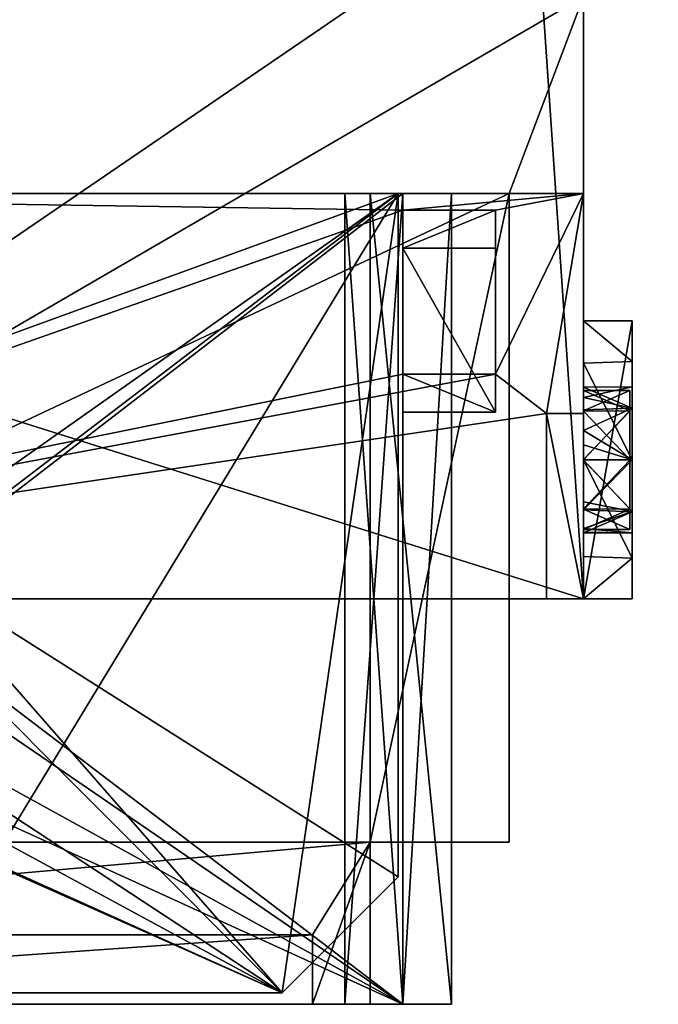
# Model space of a CAD drawing. Units: millimetres. Extents: x -225 to 25, y -103 to 102.
# Drawn here: x -49 to -22, y -103 to -60 of the extents above; entities that cross this region are included whole.
import ezdxf

# ---------------------------------------------------------------- set-up
doc = ezdxf.new("R2010")
doc.units = ezdxf.units.MM
doc.header["$LTSCALE"] = 65.185185
for name, color, linetype in [('100', 7, 'CONTINUOUS'), ('105', 7, 'CONTINUOUS'), ('12', 7, 'CONTINUOUS'), ('13', 7, 'CONTINUOUS'), ('177', 7, 'CONTINUOUS'), ('178', 7, 'CONTINUOUS'), ('179', 7, 'CONTINUOUS'), ('180', 7, 'CONTINUOUS'), ('181', 7, 'CONTINUOUS'), ('182', 7, 'CONTINUOUS'), ('183', 7, 'CONTINUOUS'), ('184', 7, 'CONTINUOUS'), ('185', 7, 'CONTINUOUS'), ('195', 7, 'CONTINUOUS'), ('196', 7, 'CONTINUOUS'), ('197', 7, 'CONTINUOUS'), ('198', 7, 'CONTINUOUS'), ('199', 7, 'CONTINUOUS'), ('200', 7, 'CONTINUOUS'), ('201', 7, 'CONTINUOUS'), ('202', 7, 'CONTINUOUS'), ('204', 7, 'CONTINUOUS'), ('359', 7, 'CONTINUOUS'), ('362', 7, 'CONTINUOUS'), ('363', 7, 'CONTINUOUS'), ('364', 7, 'CONTINUOUS'), ('365', 7, 'CONTINUOUS'), ('366', 7, 'CONTINUOUS'), ('367', 7, 'CONTINUOUS'), ('368', 7, 'CONTINUOUS'), ('369', 7, 'CONTINUOUS'), ('370', 7, 'CONTINUOUS'), ('371', 7, 'CONTINUOUS'), ('372', 7, 'CONTINUOUS'), ('373', 7, 'CONTINUOUS'), ('374', 7, 'CONTINUOUS'), ('375', 7, 'CONTINUOUS'), ('376', 7, 'CONTINUOUS'), ('400', 7, 'CONTINUOUS'), ('401', 7, 'CONTINUOUS'), ('403', 7, 'CONTINUOUS'), ('404', 7, 'CONTINUOUS'), ('405', 7, 'CONTINUOUS'), ('95', 7, 'CONTINUOUS'), ('96', 7, 'CONTINUOUS'), ('97', 7, 'CONTINUOUS'), ('98', 7, 'CONTINUOUS'), ('99', 7, 'CONTINUOUS')]:
    doc.layers.add(name, color=color, linetype=linetype)

msp = doc.modelspace()

# ---------------------------------------------------------------- linework, layer by layer
at = {"layer": '100', "linetype": 'CONTINUOUS'}
for points in [[(-25, 67.5, 117.799), (-25, -85, 117.799), (-25, 59, 45.6), (-25, 67.5, 117.799)], [(-25, -85, 117.799), (-25, -73, 108.899), (-25, 59, 45.6), (-25, -85, 117.799)], [(-25, 59, 45.6), (-25, -73, 108.899), (-25, -59, 45.6), (-25, 59, 45.6)], [(-25, -67.5, 15.499), (-25, -67.5, -31), (-25, -59, -31), (-25, -67.5, 15.499)], [(-25, -73, 108.899), (-25, -67.5, 15.499), (-25, -59, -31), (-25, -73, 108.899)], [(-25, -59, 45.6), (-25, -73, 108.899), (-25, -59, -31), (-25, -59, 45.6)], [(-25, -67.5, 15.499), (-25, -73, 91.499), (-25, -73.001, 91.399), (-25, -67.5, 15.499)], [(-25, -73, 91.499), (-25, -67.5, 15.499), (-25, -73, 108.899), (-25, -73, 91.499)], [(-25, -67.5, 15.499), (-25, -73.001, 91.399), (-25, -73.003, 91.299), (-25, -67.5, 15.499)], [(-25, -67.5, 15.499), (-25, -73.003, 91.299), (-25, -74.829, 87.186), (-25, -67.5, 15.499)], [(-25, -67.5, 15.499), (-25, -74.829, 87.186), (-25, -77, 84.499), (-25, -67.5, 15.499)], [(-25, -77, 29.066), (-25, -67.5, 15.499), (-25, -77, 84.499), (-25, -77, 29.066)], [(-25, -85, 117.799), (-25, -85, 108.899), (-25, -73, 108.899), (-25, -85, 117.799)], [(-25, -74.829, 87.186), (-25, -79, 85.499), (-25, -77, 84.499), (-25, -74.829, 87.186)], [(-25, -83.173, 87.188), (-25, -85, 84.499), (-25, -77, 84.499), (-25, -83.173, 87.188)], [(-25, -79, 85.499), (-25, -83.173, 87.188), (-25, -77, 84.499), (-25, -79, 85.499)], [(-25, -85, 91.302), (-25, -85, 84.499), (-25, -83.173, 87.188), (-25, -85, 91.302)]]:
    msp.add_3dface(points, dxfattribs=at)
at = {"layer": '105', "linetype": 'CONTINUOUS'}
for points in [[(-223.1, -67.5, -31), (-223.1, -18.5, -31), (25, -18.5, -31), (-223.1, -67.5, -31)], [(-219.8, -67.5, -31), (-223.1, -67.5, -31), (25, -18.5, -31), (-219.8, -67.5, -31)], [(-160.2, -67.5, -31), (-219.8, -67.5, -31), (25, -18.5, -31), (-160.2, -67.5, -31)], [(-153.8, -67.5, -31), (-160.2, -67.5, -31), (25, -18.5, -31), (-153.8, -67.5, -31)], [(-94.2, -67.5, -31), (-153.8, -67.5, -31), (25, -18.5, -31), (-94.2, -67.5, -31)], [(-87.8, -67.5, -31), (-94.2, -67.5, -31), (25, -18.5, -31), (-87.8, -67.5, -31)], [(-87.8, -67.5, -31), (25, -18.5, -31), (-87.8, -95.5, -31), (-87.8, -67.5, -31)], [(25, -18.5, -31), (-25, -59, -31), (-87.8, -95.5, -31), (25, -18.5, -31)], [(-25, -59, -31), (-28.2, -67.5, -31), (-87.8, -95.5, -31), (-25, -59, -31)], [(-25, -67.5, -31), (-28.2, -67.5, -31), (-25, -59, -31), (-25, -67.5, -31)], [(-87.8, -95.5, -31), (-28.2, -67.5, -31), (-28.2, -95.5, -31), (-87.8, -95.5, -31)]]:
    msp.add_3dface(points, dxfattribs=at)
at = {"layer": '12', "linetype": 'CONTINUOUS'}
for points in [[(-35.4, 67.5, 117.799), (-91.1, 87.5, 117.799), (-80.7, -67.5, 117.799), (-35.4, 67.5, 117.799)], [(-25, -85, 117.799), (-35.4, 67.5, 117.799), (-80.7, -67.5, 117.799), (-25, -85, 117.799)], [(-25, 67.5, 117.799), (-35.4, 67.5, 117.799), (-25, -85, 117.799), (-25, 67.5, 117.799)], [(-80.7, -85, 117.799), (-25, -85, 117.799), (-80.7, -67.5, 117.799), (-80.7, -85, 117.799)]]:
    msp.add_3dface(points, dxfattribs=at)
at = {"layer": '13', "linetype": 'CONTINUOUS'}
for points in [[(-83.2, -67.5, -14), (-32.8, -67.5, -14), (-83, -67.5, -13.9), (-83.2, -67.5, -14)], [(-32.8, -67.5, -14), (-33, -67.5, -13.9), (-83, -67.5, -13.9), (-32.8, -67.5, -14)], [(-33, -67.5, -10.9), (-80.7, -67.5, -10.5), (-83, -67.5, -10.9), (-33, -67.5, -10.9)], [(-35.3, -67.5, -10.5), (-80.6, -67.5, 15.499), (-80.7, -67.5, -8), (-35.3, -67.5, -10.5)], [(-35.3, -67.5, -10.5), (-80.7, -67.5, -8), (-33, -67.5, -10.9), (-35.3, -67.5, -10.5)], [(-80.7, -67.5, -8), (-80.7, -67.5, -10.5), (-33, -67.5, -10.9), (-80.7, -67.5, -8)], [(-25, -67.5, 15.499), (-80.6, -67.5, 15.499), (-30.7, -67.5, -5.5), (-25, -67.5, 15.499)], [(-30.7, -67.5, -5.5), (-80.6, -67.5, 15.499), (-32.8, -67.5, -5.5), (-30.7, -67.5, -5.5)], [(-32.8, -67.5, -5.5), (-80.6, -67.5, 15.499), (-32.8, -67.5, -8), (-32.8, -67.5, -5.5)], [(-32.8, -67.5, -8), (-80.6, -67.5, 15.499), (-35.3, -67.5, -8), (-32.8, -67.5, -8)], [(-35.3, -67.5, -8), (-80.6, -67.5, 15.499), (-35.3, -67.5, -10.5), (-35.3, -67.5, -8)], [(-32.8, -67.5, -10.5), (-35.3, -67.5, -10.5), (-33, -67.5, -10.9), (-32.8, -67.5, -10.5)], [(-34.2, -67.5, -22), (-28.2, -67.5, -22), (-34.2, -67.5, -16.5), (-34.2, -67.5, -22)], [(-34.2, -67.5, -16.5), (-28.2, -67.5, -22), (-30.7, -67.5, -16.5), (-34.2, -67.5, -16.5)], [(-32.8, -67.5, -14), (-32.8, -67.5, -10.5), (-33, -67.5, -10.9), (-32.8, -67.5, -14)], [(-33, -67.5, -13.9), (-32.8, -67.5, -14), (-33, -67.5, -10.9), (-33, -67.5, -13.9)], [(-25, -67.5, -31), (-25, -67.5, 15.499), (-30.7, -67.5, -5.5), (-25, -67.5, -31)], [(-28.2, -67.5, -22), (-25, -67.5, -31), (-30.7, -67.5, -5.5), (-28.2, -67.5, -22)], [(-30.7, -67.5, -16.5), (-28.2, -67.5, -22), (-30.7, -67.5, -5.5), (-30.7, -67.5, -16.5)], [(-28.2, -67.5, -31), (-25, -67.5, -31), (-28.2, -67.5, -22), (-28.2, -67.5, -31)]]:
    msp.add_3dface(points, dxfattribs=at)
at = {"layer": '177', "linetype": 'CONTINUOUS'}
for points in [[(-36.7, -102.5, -16.5), (-34.2, -102.5, -16.5), (-83.2, -102.5, -14), (-36.7, -102.5, -16.5)], [(-83.2, -102.5, -14), (-34.2, -102.5, -16.5), (-32.8, -102.5, -14), (-83.2, -102.5, -14)], [(-79.3, -102.5, -16.5), (-36.7, -102.5, -16.5), (-83.2, -102.5, -14), (-79.3, -102.5, -16.5)], [(-34.2, -102.5, -22), (-34.2, -102.5, -16.5), (-36.7, -102.5, -16.5), (-34.2, -102.5, -22)], [(-36.7, -102.5, -22), (-34.2, -102.5, -22), (-36.7, -102.5, -16.5), (-36.7, -102.5, -22)], [(-35.3, -102.5, -10.5), (-32.8, -102.5, -10.5), (-35.3, -102.5, -8), (-35.3, -102.5, -10.5)], [(-35.3, -102.5, -8), (-32.8, -102.5, -10.5), (-32.8, -102.5, -8), (-35.3, -102.5, -8)], [(-34.2, -102.5, -16.5), (-30.7, -102.5, -16.5), (-32.8, -102.5, -14), (-34.2, -102.5, -16.5)], [(-32.8, -102.5, -14), (-30.7, -102.5, -16.5), (-32.8, -102.5, -10.5), (-32.8, -102.5, -14)], [(-32.8, -102.5, -10.5), (-30.7, -102.5, -16.5), (-32.8, -102.5, -8), (-32.8, -102.5, -10.5)], [(-32.8, -102.5, -8), (-30.7, -102.5, -16.5), (-32.8, -102.5, -5.5), (-32.8, -102.5, -8)], [(-32.8, -102.5, -5.5), (-30.7, -102.5, -16.5), (-30.7, -102.5, -5.5), (-32.8, -102.5, -5.5)]]:
    msp.add_3dface(points, dxfattribs=at)
at = {"layer": '178', "linetype": 'CONTINUOUS'}
for points in [[(-30.7, -67.5, -16.5), (-30.7, -67.5, -5.5), (-30.7, -102.5, -5.5), (-30.7, -67.5, -16.5)], [(-30.7, -102.5, -16.5), (-30.7, -67.5, -16.5), (-30.7, -102.5, -5.5), (-30.7, -102.5, -16.5)]]:
    msp.add_3dface(points, dxfattribs=at)
at = {"layer": '179', "linetype": 'CONTINUOUS'}
for points in [[(-30.7, -67.5, -5.5), (-32.8, -67.5, -5.5), (-32.8, -102.5, -5.5), (-30.7, -67.5, -5.5)], [(-30.7, -67.5, -5.5), (-32.8, -102.5, -5.5), (-30.7, -102.5, -5.5), (-30.7, -67.5, -5.5)]]:
    msp.add_3dface(points, dxfattribs=at)
at = {"layer": '180', "linetype": 'CONTINUOUS'}
for points in [[(-32.8, -67.5, -5.5), (-32.8, -67.5, -8), (-32.8, -102.5, -8), (-32.8, -67.5, -5.5)], [(-32.8, -67.5, -5.5), (-32.8, -102.5, -8), (-32.8, -102.5, -5.5), (-32.8, -67.5, -5.5)]]:
    msp.add_3dface(points, dxfattribs=at)
at = {"layer": '181', "linetype": 'CONTINUOUS'}
for points in [[(-32.8, -67.5, -8), (-35.3, -67.5, -8), (-35.3, -102.5, -8), (-32.8, -67.5, -8)], [(-32.8, -67.5, -8), (-35.3, -102.5, -8), (-32.8, -102.5, -8), (-32.8, -67.5, -8)]]:
    msp.add_3dface(points, dxfattribs=at)
at = {"layer": '182', "linetype": 'CONTINUOUS'}
for points in [[(-35.3, -67.5, -8), (-35.3, -67.5, -10.5), (-35.3, -102.5, -10.5), (-35.3, -67.5, -8)], [(-35.3, -67.5, -8), (-35.3, -102.5, -10.5), (-35.3, -102.5, -8), (-35.3, -67.5, -8)]]:
    msp.add_3dface(points, dxfattribs=at)
at = {"layer": '183', "linetype": 'CONTINUOUS'}
for points in [[(-35.3, -67.5, -10.5), (-32.8, -67.5, -10.5), (-32.8, -102.5, -10.5), (-35.3, -67.5, -10.5)], [(-35.3, -67.5, -10.5), (-32.8, -102.5, -10.5), (-35.3, -102.5, -10.5), (-35.3, -67.5, -10.5)]]:
    msp.add_3dface(points, dxfattribs=at)
at = {"layer": '184', "linetype": 'CONTINUOUS'}
for points in [[(-32.8, -67.5, -10.5), (-32.8, -67.5, -14), (-32.8, -102.5, -14), (-32.8, -67.5, -10.5)], [(-32.8, -67.5, -10.5), (-32.8, -102.5, -14), (-32.8, -102.5, -10.5), (-32.8, -67.5, -10.5)]]:
    msp.add_3dface(points, dxfattribs=at)
at = {"layer": '185', "linetype": 'CONTINUOUS'}
for points in [[(-32.8, -67.5, -14), (-83.2, -67.5, -14), (-55.656, -85.097, -14), (-32.8, -67.5, -14)], [(-32.8, -102.5, -14), (-32.8, -67.5, -14), (-55.656, -85.097, -14), (-32.8, -102.5, -14)], [(-54.7, -87.5, -14), (-32.8, -102.5, -14), (-55.656, -85.097, -14), (-54.7, -87.5, -14)], [(-32.8, -102.5, -14), (-54.7, -87.5, -14), (-55.656, -89.903, -14), (-32.8, -102.5, -14)], [(-58, -90.994, -14), (-32.8, -102.5, -14), (-55.656, -89.903, -14), (-58, -90.994, -14)], [(-83.2, -102.5, -14), (-32.8, -102.5, -14), (-58, -90.994, -14), (-83.2, -102.5, -14)]]:
    msp.add_3dface(points, dxfattribs=at)
at = {"layer": '195', "linetype": 'CONTINUOUS'}
for points in [[(-34.2, -67.5, -16.5), (-30.7, -67.5, -16.5), (-30.7, -102.5, -16.5), (-34.2, -67.5, -16.5)], [(-34.2, -67.5, -16.5), (-30.7, -102.5, -16.5), (-34.2, -102.5, -16.5), (-34.2, -67.5, -16.5)]]:
    msp.add_3dface(points, dxfattribs=at)
at = {"layer": '196', "linetype": 'CONTINUOUS'}
for points in [[(-34.2, -67.5, -22), (-34.2, -67.5, -16.5), (-34.2, -102.5, -16.5), (-34.2, -67.5, -22)], [(-34.2, -67.5, -22), (-34.2, -102.5, -16.5), (-34.2, -95.5, -22), (-34.2, -67.5, -22)], [(-34.2, -102.5, -16.5), (-34.2, -102.5, -22), (-34.2, -95.5, -22), (-34.2, -102.5, -16.5)]]:
    msp.add_3dface(points, dxfattribs=at)
at = {"layer": '197', "linetype": 'CONTINUOUS'}
for points in [[(-28.2, -67.5, -22), (-34.2, -67.5, -22), (-34.2, -95.5, -22), (-28.2, -67.5, -22)], [(-28.2, -67.5, -22), (-34.2, -95.5, -22), (-28.2, -95.5, -22), (-28.2, -67.5, -22)]]:
    msp.add_3dface(points, dxfattribs=at)
at = {"layer": '198', "linetype": 'CONTINUOUS'}
for points in [[(-87.8, -95.5, -31), (-28.2, -95.5, -31), (-87.8, -95.5, -22), (-87.8, -95.5, -31)], [(-87.8, -95.5, -22), (-28.2, -95.5, -31), (-81.8, -95.5, -22), (-87.8, -95.5, -22)], [(-81.8, -95.5, -22), (-28.2, -95.5, -31), (-34.2, -95.5, -22), (-81.8, -95.5, -22)], [(-34.2, -95.5, -22), (-28.2, -95.5, -31), (-28.2, -95.5, -22), (-34.2, -95.5, -22)]]:
    msp.add_3dface(points, dxfattribs=at)
at = {"layer": '199', "linetype": 'CONTINUOUS'}
for points in [[(-81.8, -95.5, -22), (-34.2, -95.5, -22), (-79.3, -99.5, -22), (-81.8, -95.5, -22)], [(-79.3, -99.5, -22), (-34.2, -95.5, -22), (-36.7, -99.5, -22), (-79.3, -99.5, -22)], [(-34.2, -102.5, -22), (-36.7, -102.5, -22), (-34.2, -95.5, -22), (-34.2, -102.5, -22)], [(-34.2, -95.5, -22), (-36.7, -102.5, -22), (-36.7, -99.5, -22), (-34.2, -95.5, -22)]]:
    msp.add_3dface(points, dxfattribs=at)
at = {"layer": '200', "linetype": 'CONTINUOUS'}
for points in [[(-36.7, -102.5, -22), (-36.7, -102.5, -16.5), (-36.7, -99.5, -22), (-36.7, -102.5, -22)], [(-36.7, -99.5, -22), (-36.7, -102.5, -16.5), (-36.7, -99.5, -16.5), (-36.7, -99.5, -22)]]:
    msp.add_3dface(points, dxfattribs=at)
at = {"layer": '201', "linetype": 'CONTINUOUS'}
for points in [[(-79.3, -99.5, -22), (-36.7, -99.5, -22), (-79.3, -99.5, -16.5), (-79.3, -99.5, -22)], [(-36.7, -99.5, -22), (-36.7, -99.5, -16.5), (-79.3, -99.5, -16.5), (-36.7, -99.5, -22)]]:
    msp.add_3dface(points, dxfattribs=at)
at = {"layer": '202', "linetype": 'CONTINUOUS'}
for points in [[(-36.7, -102.5, -16.5), (-79.3, -102.5, -16.5), (-36.7, -99.5, -16.5), (-36.7, -102.5, -16.5)], [(-36.7, -99.5, -16.5), (-79.3, -102.5, -16.5), (-79.3, -99.5, -16.5), (-36.7, -99.5, -16.5)]]:
    msp.add_3dface(points, dxfattribs=at)
at = {"layer": '204', "linetype": 'CONTINUOUS'}
for points in [[(-28.2, -67.5, -31), (-28.2, -67.5, -22), (-28.2, -95.5, -22), (-28.2, -67.5, -31)], [(-28.2, -95.5, -31), (-28.2, -67.5, -31), (-28.2, -95.5, -22), (-28.2, -95.5, -31)]]:
    msp.add_3dface(points, dxfattribs=at)
at = {"layer": '359', "linetype": 'CONTINUOUS'}
for points in [[(-80.6, -67.5, 15.499), (-25, -67.5, 15.499), (-32.8, -68.219, 16.526), (-80.6, -67.5, 15.499)], [(-80.6, -85, 40.492), (-80.6, -67.5, 15.499), (-32.8, -68.219, 16.526), (-80.6, -85, 40.492)], [(-25, -67.5, 15.499), (-28.8, -68.219, 16.526), (-32.8, -68.219, 16.526), (-25, -67.5, 15.499)], [(-25, -67.5, 15.499), (-26.6, -77, 29.066), (-28.8, -75.301, 26.641), (-25, -67.5, 15.499)], [(-28.8, -68.219, 16.526), (-25, -67.5, 15.499), (-28.8, -75.301, 26.641), (-28.8, -68.219, 16.526)], [(-25, -67.5, 15.499), (-25, -77, 29.066), (-26.6, -77, 29.066), (-25, -67.5, 15.499)], [(-32.8, -75.301, 26.641), (-80.6, -85, 40.492), (-32.8, -68.219, 16.526), (-32.8, -75.301, 26.641)], [(-26.6, -77, 29.066), (-80.6, -85, 40.492), (-28.8, -75.301, 26.641), (-26.6, -77, 29.066)], [(-28.8, -75.301, 26.641), (-80.6, -85, 40.492), (-32.8, -75.301, 26.641), (-28.8, -75.301, 26.641)], [(-26.6, -85, 40.492), (-80.6, -85, 40.492), (-26.6, -77, 29.066), (-26.6, -85, 40.492)]]:
    msp.add_3dface(points, dxfattribs=at)
at = {"layer": '362', "linetype": 'CONTINUOUS'}
for points in [[(-26.6, -85, 84.499), (-26.6, -85, 40.492), (-26.6, -77, 84.499), (-26.6, -85, 84.499)], [(-26.6, -85, 40.492), (-26.6, -77, 29.066), (-26.6, -77, 84.499), (-26.6, -85, 40.492)]]:
    msp.add_3dface(points, dxfattribs=at)
at = {"layer": '363', "linetype": 'CONTINUOUS'}
for points in [[(-25, -85, 84.499), (-26.6, -85, 84.499), (-26.6, -77, 84.499), (-25, -85, 84.499)], [(-25, -77, 84.499), (-25, -85, 84.499), (-26.6, -77, 84.499), (-25, -77, 84.499)]]:
    msp.add_3dface(points, dxfattribs=at)
at = {"layer": '364', "linetype": 'CONTINUOUS'}
for points in [[(-25, -77, 29.066), (-25, -77, 84.499), (-26.6, -77, 29.066), (-25, -77, 29.066)], [(-26.6, -77, 29.066), (-25, -77, 84.499), (-26.6, -77, 84.499), (-26.6, -77, 29.066)]]:
    msp.add_3dface(points, dxfattribs=at)
at = {"layer": '365', "linetype": 'CONTINUOUS'}
for points in [[(-32.8, -68.219, 16.526), (-28.8, -68.219, 16.526), (-32.8, -69.857, 15.379), (-32.8, -68.219, 16.526)], [(-32.8, -69.857, 15.379), (-28.8, -68.219, 16.526), (-28.8, -69.857, 15.379), (-32.8, -69.857, 15.379)]]:
    msp.add_3dface(points, dxfattribs=at)
at = {"layer": '366', "linetype": 'CONTINUOUS'}
for points in [[(-28.8, -68.219, 16.526), (-28.8, -75.301, 26.641), (-28.8, -76.94, 25.494), (-28.8, -68.219, 16.526)], [(-28.8, -69.857, 15.379), (-28.8, -68.219, 16.526), (-28.8, -76.94, 25.494), (-28.8, -69.857, 15.379)]]:
    msp.add_3dface(points, dxfattribs=at)
at = {"layer": '367', "linetype": 'CONTINUOUS'}
for points in [[(-32.8, -69.857, 15.379), (-28.8, -69.857, 15.379), (-28.8, -76.94, 25.494), (-32.8, -69.857, 15.379)], [(-32.8, -69.857, 15.379), (-28.8, -76.94, 25.494), (-32.8, -76.94, 25.494), (-32.8, -69.857, 15.379)]]:
    msp.add_3dface(points, dxfattribs=at)
at = {"layer": '368', "linetype": 'CONTINUOUS'}
for points in [[(-32.8, -75.301, 26.641), (-32.8, -68.219, 16.526), (-32.8, -76.94, 25.494), (-32.8, -75.301, 26.641)], [(-32.8, -68.219, 16.526), (-32.8, -69.857, 15.379), (-32.8, -76.94, 25.494), (-32.8, -68.219, 16.526)]]:
    msp.add_3dface(points, dxfattribs=at)
at = {"layer": '369', "linetype": 'CONTINUOUS'}
for points in [[(-28.8, -75.301, 26.641), (-32.8, -75.301, 26.641), (-28.8, -76.94, 25.494), (-28.8, -75.301, 26.641)], [(-28.8, -76.94, 25.494), (-32.8, -75.301, 26.641), (-32.8, -76.94, 25.494), (-28.8, -76.94, 25.494)]]:
    msp.add_3dface(points, dxfattribs=at)
at = {"layer": '370', "linetype": 'CONTINUOUS'}
for points in [[(-22.9, -73, 91.499), (-25, -73, 91.499), (-25, -73, 108.899), (-22.9, -73, 91.499)], [(-22.9, -73, 106.799), (-22.9, -73, 91.499), (-25, -73, 108.899), (-22.9, -73, 106.799)]]:
    msp.add_3dface(points, dxfattribs=at)
at = {"layer": '371', "linetype": 'CONTINUOUS'}
for points in [[(-22.9, -79, 94.649), (-22.9, -81.231, 93.723), (-25, -79, 94.649), (-22.9, -79, 94.649)], [(-25, -79, 94.649), (-22.9, -81.231, 93.723), (-25, -80.807, 94.079), (-25, -79, 94.649)], [(-22.9, -81.244, 89.289), (-22.9, -79, 88.349), (-25, -81.155, 89.202), (-22.9, -81.244, 89.289)], [(-22.9, -79, 88.349), (-25, -79, 88.349), (-25, -81.155, 89.202), (-22.9, -79, 88.349)], [(-25, -80.807, 94.079), (-22.9, -81.231, 93.723), (-25, -81.96, 92.576), (-25, -80.807, 94.079)], [(-25, -82.144, 91.299), (-22.9, -81.244, 89.289), (-25, -81.155, 89.202), (-25, -82.144, 91.299)], [(-22.9, -81.231, 93.723), (-22.9, -82.15, 91.511), (-25, -81.96, 92.576), (-22.9, -81.231, 93.723)], [(-22.9, -82.15, 91.511), (-22.9, -81.244, 89.289), (-25, -82.144, 91.299), (-22.9, -82.15, 91.511)], [(-25, -81.96, 92.576), (-22.9, -82.15, 91.511), (-25, -82.118, 91.947), (-25, -81.96, 92.576)], [(-25, -82.118, 91.947), (-22.9, -82.15, 91.511), (-25, -82.144, 91.299), (-25, -82.118, 91.947)]]:
    msp.add_3dface(points, dxfattribs=at)
at = {"layer": '372', "linetype": 'CONTINUOUS'}
for points in [[(-22.9, -76.762, 89.283), (-22.9, -75.85, 91.499), (-25, -75.856, 91.299), (-22.9, -76.762, 89.283)], [(-22.9, -75.85, 91.499), (-22.9, -76.762, 93.715), (-25, -76.31, 93.138), (-22.9, -75.85, 91.499)], [(-25, -75.856, 91.299), (-22.9, -75.85, 91.499), (-25, -76.31, 93.138), (-25, -75.856, 91.299)], [(-22.9, -76.762, 89.283), (-25, -75.856, 91.299), (-25, -76.845, 89.202), (-22.9, -76.762, 89.283)], [(-25, -76.31, 93.138), (-22.9, -76.762, 93.715), (-25, -77.737, 94.385), (-25, -76.31, 93.138)], [(-22.9, -76.762, 93.715), (-22.9, -79, 94.649), (-25, -77.737, 94.385), (-22.9, -76.762, 93.715)], [(-22.9, -79, 88.349), (-22.9, -76.762, 89.283), (-25, -79, 88.349), (-22.9, -79, 88.349)], [(-25, -79, 88.349), (-22.9, -76.762, 89.283), (-25, -76.845, 89.202), (-25, -79, 88.349)], [(-25, -77.737, 94.385), (-22.9, -79, 94.649), (-25, -78.355, 94.582), (-25, -77.737, 94.385)], [(-22.9, -79, 94.649), (-25, -79, 94.649), (-25, -78.355, 94.582), (-22.9, -79, 94.649)]]:
    msp.add_3dface(points, dxfattribs=at)
at = {"layer": '373', "linetype": 'CONTINUOUS'}
for points in [[(-25, -75.856, 91.299), (-25, -76.31, 93.138), (-25, -76, 91.499), (-25, -75.856, 91.299)], [(-25, -76.845, 89.202), (-25, -75.856, 91.299), (-25, -76, 91.499), (-25, -76.845, 89.202)], [(-25, -76, 91.499), (-25, -76.31, 93.138), (-25, -76.878, 93.619), (-25, -76, 91.499)], [(-25, -76.845, 89.202), (-25, -76, 91.499), (-25, -76.891, 89.366), (-25, -76.845, 89.202)], [(-25, -76.31, 93.138), (-25, -77.737, 94.385), (-25, -76.878, 93.619), (-25, -76.31, 93.138)], [(-25, -79, 88.349), (-25, -76.845, 89.202), (-25, -76.891, 89.366), (-25, -79, 88.349)], [(-25, -77.737, 94.385), (-25, -78.355, 94.582), (-25, -76.878, 93.619), (-25, -77.737, 94.385)], [(-25, -76.878, 93.619), (-25, -78.355, 94.582), (-25, -78.988, 94.498), (-25, -76.878, 93.619)], [(-25, -79.012, 88.5), (-25, -79, 88.349), (-25, -76.891, 89.366), (-25, -79.012, 88.5)], [(-25, -78.355, 94.582), (-25, -79, 94.649), (-25, -78.988, 94.498), (-25, -78.355, 94.582)], [(-25, -79, 94.649), (-25, -80.807, 94.079), (-25, -78.988, 94.498), (-25, -79, 94.649)], [(-25, -78.988, 94.498), (-25, -80.807, 94.079), (-25, -81.109, 93.632), (-25, -78.988, 94.498)], [(-25, -81.155, 89.202), (-25, -79, 88.349), (-25, -81.122, 89.379), (-25, -81.155, 89.202)], [(-25, -81.122, 89.379), (-25, -79, 88.349), (-25, -79.012, 88.5), (-25, -81.122, 89.379)], [(-25, -80.807, 94.079), (-25, -81.96, 92.576), (-25, -81.109, 93.632), (-25, -80.807, 94.079)], [(-25, -81.109, 93.632), (-25, -81.96, 92.576), (-25, -82, 91.499), (-25, -81.109, 93.632)], [(-25, -82, 91.499), (-25, -81.155, 89.202), (-25, -81.122, 89.379), (-25, -82, 91.499)], [(-25, -82.144, 91.299), (-25, -81.155, 89.202), (-25, -82, 91.499), (-25, -82.144, 91.299)], [(-25, -81.96, 92.576), (-25, -82.118, 91.947), (-25, -82, 91.499), (-25, -81.96, 92.576)], [(-25, -82.118, 91.947), (-25, -82.144, 91.299), (-25, -82, 91.499), (-25, -82.118, 91.947)]]:
    msp.add_3dface(points, dxfattribs=at)
at = {"layer": '374', "linetype": 'CONTINUOUS'}
for points in [[(-25, -76, 91.499), (-25, -76.878, 93.619), (-23, -76, 91.499), (-25, -76, 91.499)], [(-23, -76, 91.499), (-25, -76.878, 93.619), (-23, -76.891, 93.632), (-23, -76, 91.499)], [(-25, -76.878, 93.619), (-25, -78.988, 94.498), (-23, -76.891, 93.632), (-25, -76.878, 93.619)], [(-23, -76.891, 93.632), (-25, -78.988, 94.498), (-23, -79.012, 94.498), (-23, -76.891, 93.632)], [(-25, -78.988, 94.498), (-25, -81.109, 93.632), (-23, -79.012, 94.498), (-25, -78.988, 94.498)], [(-23, -79.012, 94.498), (-25, -81.109, 93.632), (-23, -81.122, 93.619), (-23, -79.012, 94.498)], [(-25, -81.109, 93.632), (-25, -82, 91.499), (-23, -81.122, 93.619), (-25, -81.109, 93.632)], [(-23, -81.122, 93.619), (-25, -82, 91.499), (-23, -82, 91.499), (-23, -81.122, 93.619)]]:
    msp.add_3dface(points, dxfattribs=at)
at = {"layer": '375', "linetype": 'CONTINUOUS'}
for points in [[(-25, -76.891, 89.366), (-25, -76, 91.499), (-23, -76.878, 89.379), (-25, -76.891, 89.366)], [(-25, -76, 91.499), (-23, -76, 91.499), (-23, -76.878, 89.379), (-25, -76, 91.499)], [(-23, -78.988, 88.5), (-25, -76.891, 89.366), (-23, -76.878, 89.379), (-23, -78.988, 88.5)], [(-25, -79.012, 88.5), (-25, -76.891, 89.366), (-23, -78.988, 88.5), (-25, -79.012, 88.5)], [(-23, -81.109, 89.366), (-25, -79.012, 88.5), (-23, -78.988, 88.5), (-23, -81.109, 89.366)], [(-25, -81.122, 89.379), (-25, -79.012, 88.5), (-23, -81.109, 89.366), (-25, -81.122, 89.379)], [(-23, -82, 91.499), (-25, -81.122, 89.379), (-23, -81.109, 89.366), (-23, -82, 91.499)], [(-25, -82, 91.499), (-25, -81.122, 89.379), (-23, -82, 91.499), (-25, -82, 91.499)]]:
    msp.add_3dface(points, dxfattribs=at)
at = {"layer": '376', "linetype": 'CONTINUOUS'}
for points in [[(-23, -76, 91.499), (-23, -76.891, 93.632), (-23, -82, 91.499), (-23, -76, 91.499)], [(-23, -76, 91.499), (-23, -82, 91.499), (-23, -81.109, 89.366), (-23, -76, 91.499)], [(-23, -76, 91.499), (-23, -81.109, 89.366), (-23, -76.878, 89.379), (-23, -76, 91.499)], [(-23, -81.109, 89.366), (-23, -78.988, 88.5), (-23, -76.878, 89.379), (-23, -81.109, 89.366)], [(-23, -76.891, 93.632), (-23, -79.012, 94.498), (-23, -81.122, 93.619), (-23, -76.891, 93.632)], [(-23, -76.891, 93.632), (-23, -81.122, 93.619), (-23, -82, 91.499), (-23, -76.891, 93.632)]]:
    msp.add_3dface(points, dxfattribs=at)
at = {"layer": '400', "linetype": 'CONTINUOUS'}
for points in [[(-33, -67.5, -13.9), (-33, -67.5, -10.9), (-33, -97, -10.9), (-33, -67.5, -13.9)], [(-33, -97, -13.9), (-33, -67.5, -13.9), (-33, -97, -10.9), (-33, -97, -13.9)]]:
    msp.add_3dface(points, dxfattribs=at)
at = {"layer": '401', "linetype": 'CONTINUOUS'}
for points in [[(-83, -67.5, -13.9), (-33, -67.5, -13.9), (-66, -79.5, -13.9), (-83, -67.5, -13.9)], [(-33, -67.5, -13.9), (-50, -79.5, -13.9), (-66, -79.5, -13.9), (-33, -67.5, -13.9)], [(-33, -67.5, -13.9), (-38, -102, -13.9), (-50, -95.5, -13.9), (-33, -67.5, -13.9)], [(-50, -79.5, -13.9), (-33, -67.5, -13.9), (-50, -95.5, -13.9), (-50, -79.5, -13.9)], [(-33, -67.5, -13.9), (-33, -97, -13.9), (-38, -102, -13.9), (-33, -67.5, -13.9)], [(-38, -102, -13.9), (-78, -102, -13.9), (-50, -95.5, -13.9), (-38, -102, -13.9)]]:
    msp.add_3dface(points, dxfattribs=at)
at = {"layer": '403', "linetype": 'CONTINUOUS'}
for points in [[(-33, -67.5, -10.9), (-83, -67.5, -10.9), (-54.109, -83.613, -10.9), (-33, -67.5, -10.9)], [(-33, -97, -10.9), (-33, -67.5, -10.9), (-54.109, -83.613, -10.9), (-33, -97, -10.9)], [(-38, -102, -10.9), (-33, -97, -10.9), (-54.109, -83.613, -10.9), (-38, -102, -10.9)], [(-52.5, -87.5, -10.9), (-38, -102, -10.9), (-54.109, -83.613, -10.9), (-52.5, -87.5, -10.9)], [(-38, -102, -10.9), (-52.5, -87.5, -10.9), (-54.134, -91.411, -10.9), (-38, -102, -10.9)], [(-78, -102, -10.9), (-38, -102, -10.9), (-61.891, -91.387, -10.9), (-78, -102, -10.9)], [(-61.891, -91.387, -10.9), (-38, -102, -10.9), (-58.022, -92.999, -10.9), (-61.891, -91.387, -10.9)], [(-58.022, -92.999, -10.9), (-38, -102, -10.9), (-54.134, -91.411, -10.9), (-58.022, -92.999, -10.9)]]:
    msp.add_3dface(points, dxfattribs=at)
at = {"layer": '404', "linetype": 'CONTINUOUS'}
for points in [[(-33, -97, -13.9), (-33, -97, -10.9), (-38, -102, -10.9), (-33, -97, -13.9)], [(-38, -102, -13.9), (-33, -97, -13.9), (-38, -102, -10.9), (-38, -102, -13.9)]]:
    msp.add_3dface(points, dxfattribs=at)
at = {"layer": '405', "linetype": 'CONTINUOUS'}
for points in [[(-78, -102, -13.9), (-38, -102, -13.9), (-78, -102, -10.9), (-78, -102, -13.9)], [(-38, -102, -13.9), (-38, -102, -10.9), (-78, -102, -10.9), (-38, -102, -13.9)]]:
    msp.add_3dface(points, dxfattribs=at)
at = {"layer": '95', "linetype": 'CONTINUOUS'}
for points in [[(-80.7, -85, 108.899), (-82.8, -85, 106.799), (-25, -85, 108.899), (-80.7, -85, 108.899)], [(-82.8, -85, 91.499), (-80.7, -85, 91.499), (-22.9, -85, 106.799), (-82.8, -85, 91.499)], [(-82.8, -85, 106.799), (-82.8, -85, 91.499), (-22.9, -85, 106.799), (-82.8, -85, 106.799)], [(-25, -85, 108.899), (-82.8, -85, 106.799), (-22.9, -85, 106.799), (-25, -85, 108.899)], [(-25, -85, 117.799), (-80.7, -85, 117.799), (-80.7, -85, 108.899), (-25, -85, 117.799)], [(-25, -85, 117.799), (-80.7, -85, 108.899), (-25, -85, 108.899), (-25, -85, 117.799)], [(-80.7, -85, 91.499), (-80.7, -85, 91.399), (-25, -85, 91.499), (-80.7, -85, 91.499)], [(-22.9, -85, 106.799), (-80.7, -85, 91.499), (-25, -85, 91.499), (-22.9, -85, 106.799)], [(-80.7, -85, 91.399), (-25, -85, 91.302), (-25, -85, 91.401), (-80.7, -85, 91.399)], [(-25, -85, 91.499), (-80.7, -85, 91.399), (-25, -85, 91.401), (-25, -85, 91.499)], [(-25, -85, 91.302), (-80.7, -85, 91.399), (-80.6, -85, 91.301), (-25, -85, 91.302)], [(-25, -85, 91.302), (-80.6, -85, 91.301), (-26.6, -85, 84.499), (-25, -85, 91.302)], [(-26.6, -85, 84.499), (-80.6, -85, 91.301), (-80.6, -85, 40.492), (-26.6, -85, 84.499)], [(-26.6, -85, 40.492), (-26.6, -85, 84.499), (-80.6, -85, 40.492), (-26.6, -85, 40.492)], [(-25, -85, 84.499), (-25, -85, 91.302), (-26.6, -85, 84.499), (-25, -85, 84.499)], [(-22.9, -85, 91.499), (-22.9, -85, 106.799), (-25, -85, 91.499), (-22.9, -85, 91.499)]]:
    msp.add_3dface(points, dxfattribs=at)
at = {"layer": '96', "linetype": 'CONTINUOUS'}
for points in [[(-25, -79, 85.499), (-22.9, -79, 85.499), (-22.9, -83.243, 87.256), (-25, -79, 85.499)], [(-25, -83.173, 87.188), (-25, -79, 85.499), (-22.9, -83.243, 87.256), (-25, -83.173, 87.188)], [(-25, -85, 91.302), (-25, -83.173, 87.188), (-22.9, -83.243, 87.256), (-25, -85, 91.302)], [(-22.9, -85, 91.499), (-25, -85, 91.302), (-22.9, -83.243, 87.256), (-22.9, -85, 91.499)], [(-25, -85, 91.302), (-22.9, -85, 91.499), (-25, -85, 91.401), (-25, -85, 91.302)], [(-22.9, -85, 91.499), (-25, -85, 91.499), (-25, -85, 91.401), (-22.9, -85, 91.499)]]:
    msp.add_3dface(points, dxfattribs=at)
at = {"layer": '97', "linetype": 'CONTINUOUS'}
for points in [[(-25, -73, 91.499), (-22.9, -73, 91.499), (-22.9, -74.757, 87.256), (-25, -73, 91.499)], [(-25, -73.001, 91.399), (-25, -73, 91.499), (-22.9, -74.757, 87.256), (-25, -73.001, 91.399)], [(-25, -73.003, 91.299), (-25, -73.001, 91.399), (-22.9, -74.757, 87.256), (-25, -73.003, 91.299)], [(-25, -74.829, 87.186), (-25, -73.003, 91.299), (-22.9, -74.757, 87.256), (-25, -74.829, 87.186)], [(-22.9, -79, 85.499), (-25, -74.829, 87.186), (-22.9, -74.757, 87.256), (-22.9, -79, 85.499)], [(-22.9, -79, 85.499), (-25, -79, 85.499), (-25, -74.829, 87.186), (-22.9, -79, 85.499)]]:
    msp.add_3dface(points, dxfattribs=at)
at = {"layer": '98', "linetype": 'CONTINUOUS'}
for points in [[(-22.9, -85, 106.799), (-22.9, -85, 91.499), (-22.9, -73, 106.799), (-22.9, -85, 106.799)], [(-22.9, -73, 106.799), (-22.9, -85, 91.499), (-22.9, -81.231, 93.723), (-22.9, -73, 106.799)], [(-22.9, -74.757, 87.256), (-22.9, -73, 91.499), (-22.9, -76.762, 89.283), (-22.9, -74.757, 87.256)], [(-22.9, -73, 91.499), (-22.9, -73, 106.799), (-22.9, -75.85, 91.499), (-22.9, -73, 91.499)], [(-22.9, -76.762, 89.283), (-22.9, -73, 91.499), (-22.9, -75.85, 91.499), (-22.9, -76.762, 89.283)], [(-22.9, -79, 94.649), (-22.9, -73, 106.799), (-22.9, -81.231, 93.723), (-22.9, -79, 94.649)], [(-22.9, -73, 106.799), (-22.9, -79, 94.649), (-22.9, -76.762, 93.715), (-22.9, -73, 106.799)], [(-22.9, -75.85, 91.499), (-22.9, -73, 106.799), (-22.9, -76.762, 93.715), (-22.9, -75.85, 91.499)], [(-22.9, -83.243, 87.256), (-22.9, -79, 85.499), (-22.9, -74.757, 87.256), (-22.9, -83.243, 87.256)], [(-22.9, -83.243, 87.256), (-22.9, -74.757, 87.256), (-22.9, -79, 88.349), (-22.9, -83.243, 87.256)], [(-22.9, -79, 88.349), (-22.9, -74.757, 87.256), (-22.9, -76.762, 89.283), (-22.9, -79, 88.349)], [(-22.9, -81.244, 89.289), (-22.9, -83.243, 87.256), (-22.9, -79, 88.349), (-22.9, -81.244, 89.289)], [(-22.9, -81.231, 93.723), (-22.9, -85, 91.499), (-22.9, -82.15, 91.511), (-22.9, -81.231, 93.723)], [(-22.9, -85, 91.499), (-22.9, -83.243, 87.256), (-22.9, -81.244, 89.289), (-22.9, -85, 91.499)], [(-22.9, -82.15, 91.511), (-22.9, -85, 91.499), (-22.9, -81.244, 89.289), (-22.9, -82.15, 91.511)]]:
    msp.add_3dface(points, dxfattribs=at)
at = {"layer": '99', "linetype": 'CONTINUOUS'}
for points in [[(-25, -85, 108.899), (-22.9, -85, 106.799), (-22.9, -73, 106.799), (-25, -85, 108.899)], [(-25, -85, 108.899), (-22.9, -73, 106.799), (-25, -73, 108.899), (-25, -85, 108.899)]]:
    msp.add_3dface(points, dxfattribs=at)

doc.saveas('drawing.dxf')
